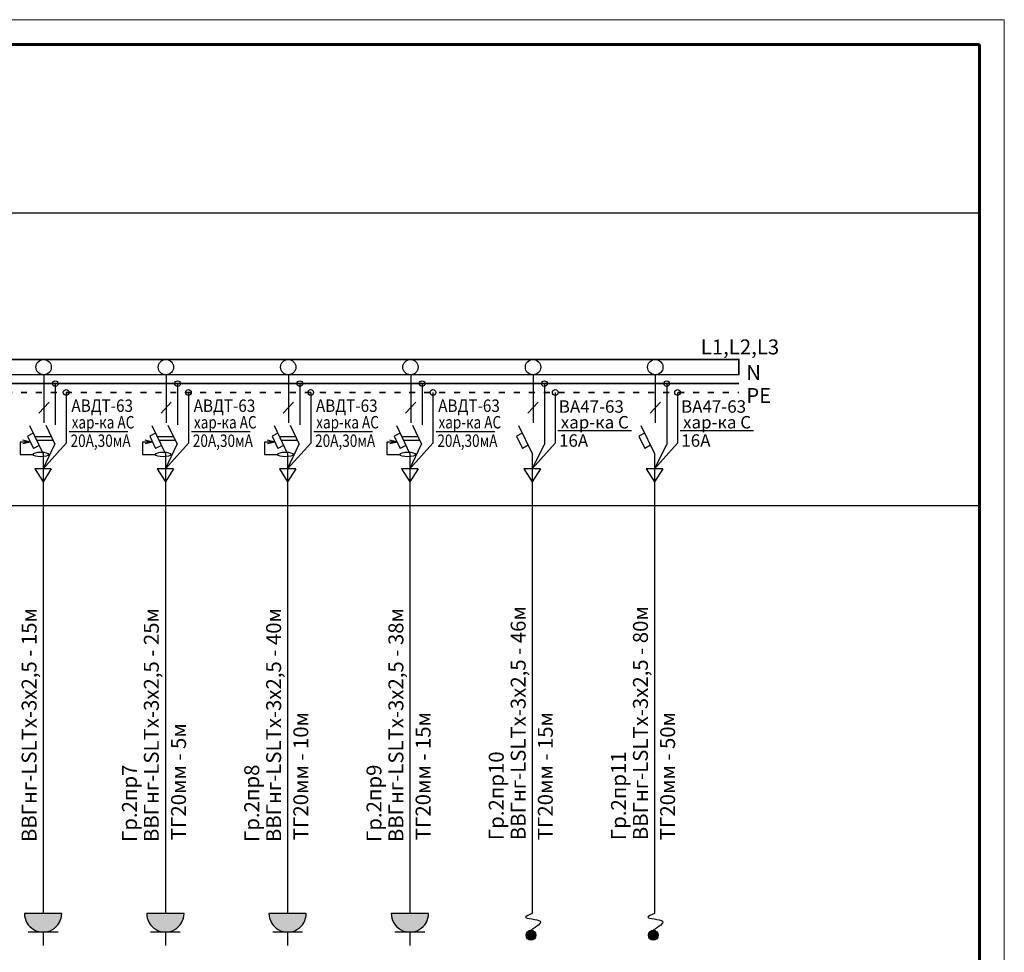
# Model space of a CAD drawing. Extents: x -289393 to 2287538, y -600196 to 395673.
# Drawn here: x 1017789 to 1037568, y 7443 to 26178 of the extents above; entities that cross this region are included whole.
import ezdxf

# ---------------------------------------------------------------- set-up
doc = ezdxf.new("R2010")
doc.units = 0
doc.linetypes.add('ACAD_ISO03W100', pattern=[30, 12, -18])
doc.layers.add('Раздел ЭМ', color=152, linetype='Continuous', lineweight=40)
doc.layers.add('Раздел ЭО', color=164, linetype='Continuous', lineweight=40)
doc.styles.get("Standard").update_dxf_attribs({"font": 'ARIALN.TTF', "height": 250})

msp = doc.modelspace()

# ---------------------------------------------------------------- hatches: boundary and pattern name
at = {"layer": 'Раздел ЭО', "linetype": 'Continuous', "lineweight": 30}
h = msp.add_hatch(color=0, dxfattribs=at)
h.dxf.hatch_style = 1
edge = h.paths.add_edge_path()
edge.add_ellipse((1018258.4, 8224), major_axis=(0, 375), ratio=1, start_angle=179.99857, end_angle=269.99714)
edge.add_line((1018633.4, 8224), (1017883.4, 8224))
edge.add_ellipse((1018258.4, 8224), major_axis=(0, 375), ratio=1, start_angle=90, end_angle=179.99857)
h = msp.add_hatch(color=0, dxfattribs=at)
h.dxf.hatch_style = 1
edge = h.paths.add_edge_path()
edge.add_ellipse((1020714.7, 8224), major_axis=(0, 375), ratio=1, start_angle=179.99857, end_angle=269.99714)
edge.add_line((1021089.7, 8224), (1020339.7, 8224))
edge.add_ellipse((1020714.7, 8224), major_axis=(0, 375), ratio=1, start_angle=90, end_angle=179.99857)
h = msp.add_hatch(color=0, dxfattribs=at)
h.dxf.hatch_style = 1
edge = h.paths.add_edge_path()
edge.add_ellipse((1023171, 8224), major_axis=(0, 375), ratio=1, start_angle=179.99857, end_angle=269.99714)
edge.add_line((1023546, 8224), (1022796, 8224))
edge.add_ellipse((1023171, 8224), major_axis=(0, 375), ratio=1, start_angle=90, end_angle=179.99857)
h = msp.add_hatch(color=0, dxfattribs=at)
h.dxf.hatch_style = 1
edge = h.paths.add_edge_path()
edge.add_ellipse((1025627.2, 8224), major_axis=(0, 375), ratio=1, start_angle=179.99857, end_angle=269.99714)
edge.add_line((1026002.2, 8224), (1025252.2, 8224))
edge.add_ellipse((1025627.2, 8224), major_axis=(0, 375), ratio=1, start_angle=90, end_angle=179.99857)
h = msp.add_hatch(color=0, dxfattribs=at)
h.dxf.hatch_style = 1
h.paths.add_polyline_path([(1027960.9, 7786.2, 1), (1028158.9, 7786.2, 1)])
h = msp.add_hatch(color=0, dxfattribs=at)
h.dxf.hatch_style = 1
h.paths.add_polyline_path([(1030417.1, 7786.2, 1), (1030615.1, 7786.2, 1)])

# ---------------------------------------------------------------- linework, layer by layer
at = {"layer": 'Раздел ЭО', "color": 0, "lineweight": 18, "ltscale": 100}
for p, q in [((995568, 26177.7), (1037568, 26177.7)), ((1037568, 26177.7), (1037568, -3522.3))]:
    msp.add_line(p, q, dxfattribs=at)
at = {"layer": 'Раздел ЭО', "color": 0, "linetype": 'Continuous', "lineweight": 60, "ltscale": 100}
msp.add_line((1037068, 25677.7), (1037068, -2995.7), dxfattribs=at)
at = {"layer": 'Раздел ЭО', "color": 0, "lineweight": 25, "extrusion": (-1.14185e-05, -1, 0)}
for p, q in [((1005260.8, 22296.1), (1037068, 22296.1)), ((1005256.8, 16420.6), (1037068, 16420.6))]:
    msp.add_line(p, q, dxfattribs=at)
at = {"layer": 'Раздел ЭО', "color": 0, "linetype": 'Continuous', "lineweight": 30}
for p, q in [((1018275.1, 19043.7), (1018275.6, 18075.9)), ((1020731.3, 19043.7), (1020731.9, 18075.9)), ((1023187.6, 19043.7), (1023188.1, 18075.9)), ((1025643.9, 19043.7), (1025644.4, 18075.9)), ((1028100.7, 19043.6), (1028100.7, 18076.4)), ((1030557, 19043.6), (1030557, 18076.4)), ((1018504.4, 18866.9), (1018504.4, 18039)), ((1020960.6, 18866.9), (1020960.6, 18039)), ((1023416.9, 18866.9), (1023416.9, 18039)), ((1025873.2, 18866.9), (1025873.2, 18039)), ((1028329.5, 18866.9), (1028329.5, 17642.6)), ((1030785.7, 18866.9), (1030785.7, 17642.6)), ((1018721.9, 18690), (1018721.9, 17669.4)), ((1021178.1, 18690), (1021178.1, 17669.4)), ((1023634.4, 18690), (1023634.4, 17669.4)), ((1026090.7, 18690), (1026090.7, 17669.4)), ((1028547, 18690), (1028547, 17669.9)), ((1031003.2, 18690), (1031003.2, 17669.9)), ((1018172.3, 18275.4), (1018377.9, 18495.5)), ((1020628.6, 18275.4), (1020834.2, 18495.5)), ((1023084.8, 18275.4), (1023290.4, 18495.5)), ((1025541.1, 18275.4), (1025746.7, 18495.5)), ((1027997.4, 18275.8), (1028203, 18496)), ((1030453.7, 18275.8), (1030659.3, 18496)), ((1017987.1, 18026.9), (1018258.5, 17459.3)), ((1018310.6, 18033.5), (1018493.6, 17648.8)), ((1020443.3, 18026.9), (1020714.7, 17459.3)), ((1020766.9, 18033.5), (1020949.8, 17648.8)), ((1022899.6, 18026.9), (1023171, 17459.3)), ((1023223.1, 18033.5), (1023406.1, 17648.8)), ((1025355.8, 18026.9), (1025627.3, 17459.3)), ((1025679.4, 18033.5), (1025862.4, 17648.8)), ((1027812.2, 18027.3), (1028083.6, 17459.8)), ((1030268.4, 18027.3), (1030539.8, 17459.8)), ((1018060.4, 17873.5), (1017945.6, 17810.5)), ((1017945.6, 17810.5), (1018063.7, 17563.5)), ((1018092.5, 17806.4), (1018418.6, 17806.4)), ((1020516.6, 17873.5), (1020401.8, 17810.5)), ((1020401.8, 17810.5), (1020520, 17563.5)), ((1020548.8, 17806.4), (1020874.9, 17806.4)), ((1022972.9, 17873.5), (1022858.1, 17810.5)), ((1022858.1, 17810.5), (1022976.2, 17563.5)), ((1023005, 17806.4), (1023331.2, 17806.4)), ((1025429.2, 17873.5), (1025314.4, 17810.5)), ((1025314.4, 17810.5), (1025432.5, 17563.5)), ((1025461.3, 17806.4), (1025787.4, 17806.4)), ((1027885.5, 17874), (1027770.7, 17811)), ((1027770.7, 17811), (1027888.8, 17563.9)), ((1030341.7, 17874), (1030226.9, 17811)), ((1030226.9, 17811), (1030345.1, 17563.9)), ((1018001.5, 17693.7), (1017796.7, 17693.7)), ((1017796.7, 17693.7), (1017796.7, 17444.5)), ((1018001.5, 17693.7), (1017853.1, 17733.5)), ((1018001.5, 17693.7), (1017853.1, 17653.9)), ((1018178.9, 17625.8), (1018063.7, 17563.5)), ((1018128.1, 17731.9), (1018454.1, 17731.9)), ((1018258.5, 17155.8), (1018721.9, 17669.4)), ((1018258.5, 17155.8), (1018493.6, 17648.8)), ((1020457.7, 17693.7), (1020253, 17693.7)), ((1020253, 17693.7), (1020253, 17444.5)), ((1020457.7, 17693.7), (1020309.3, 17733.5)), ((1020457.7, 17693.7), (1020309.3, 17653.9)), ((1020635.1, 17625.8), (1020520, 17563.5)), ((1020584.4, 17731.9), (1020910.3, 17731.9)), ((1020714.7, 17155.8), (1021178.1, 17669.4)), ((1020714.7, 17155.8), (1020949.8, 17648.8)), ((1022914, 17693.7), (1022709.2, 17693.7)), ((1022709.2, 17693.7), (1022709.2, 17444.5)), ((1022914, 17693.7), (1022765.6, 17733.5)), ((1022914, 17693.7), (1022765.6, 17653.9)), ((1023091.4, 17625.8), (1022976.2, 17563.5)), ((1023040.7, 17731.9), (1023366.6, 17731.9)), ((1023171, 17155.8), (1023634.4, 17669.4)), ((1023171, 17155.8), (1023406.1, 17648.8)), ((1025370.2, 17693.7), (1025165.5, 17693.7)), ((1025165.5, 17693.7), (1025165.5, 17444.5)), ((1025370.2, 17693.7), (1025221.9, 17733.5)), ((1025370.2, 17693.7), (1025221.9, 17653.9)), ((1025547.6, 17625.8), (1025432.5, 17563.5)), ((1025496.9, 17731.9), (1025822.9, 17731.9)), ((1025627.3, 17155.8), (1026090.7, 17669.4)), ((1025627.3, 17155.8), (1025862.4, 17648.8)), ((1028003.2, 17627.8), (1027888.8, 17563.9)), ((1028083.6, 17156.2), (1028547, 17669.9)), ((1028083.6, 17156.2), (1028329.5, 17642.6)), ((1030459.5, 17627.8), (1030345.1, 17563.9)), ((1030539.8, 17156.2), (1031003.2, 17669.9)), ((1030539.8, 17156.2), (1030785.7, 17642.6)), ((1017796.7, 17444.5), (1018060.8, 17444.5)), ((1018258.5, 17458.5), (1018258.5, 8224)), ((1020253, 17444.5), (1020517, 17444.5)), ((1020714.8, 17458.5), (1020714.8, 8224)), ((1022709.2, 17444.5), (1022973.3, 17444.5)), ((1023171, 17458.5), (1023171, 8224)), ((1025165.5, 17444.5), (1025429.6, 17444.5)), ((1025627.3, 17458.5), (1025627.3, 8224)), ((1028083.6, 17459.8), (1028083.4, 8224)), ((1030539.8, 17459.8), (1030539.6, 8224)), ((1018424.1, 17155.8), (1018092.8, 17155.8)), ((1018092.8, 17155.8), (1018258.5, 16890.7)), ((1018424.1, 17155.8), (1018258.5, 16890.7)), ((1020880.4, 17155.8), (1020549.1, 17155.8)), ((1020549.1, 17155.8), (1020714.7, 16890.7)), ((1020880.4, 17155.8), (1020714.7, 16890.7)), ((1023336.7, 17155.8), (1023005.3, 17155.8)), ((1023005.3, 17155.8), (1023171, 16890.7)), ((1023336.7, 17155.8), (1023171, 16890.7)), ((1025792.9, 17155.8), (1025461.6, 17155.8)), ((1025461.6, 17155.8), (1025627.3, 16890.7)), ((1025792.9, 17155.8), (1025627.3, 16890.7)), ((1028249.2, 17156.2), (1027917.9, 17156.2)), ((1027917.9, 17156.2), (1028083.6, 16891.1)), ((1028249.2, 17156.2), (1028083.6, 16891.1)), ((1030705.5, 17156.2), (1030374.2, 17156.2)), ((1030374.2, 17156.2), (1030539.8, 16891.1)), ((1030705.5, 17156.2), (1030539.8, 16891.1)), ((1018633.4, 8224), (1017883.4, 8224)), ((1021089.7, 8224), (1020339.7, 8224)), ((1023546, 8224), (1022796, 8224)), ((1026002.2, 8224), (1025252.2, 8224)), ((1018558.4, 7849), (1017958.4, 7849)), ((1018258.4, 7849), (1018258.4, 7582.4)), ((1021014.7, 7849), (1020414.7, 7849)), ((1020714.7, 7849), (1020714.7, 7582.4)), ((1023471, 7849), (1022871, 7849)), ((1023171, 7849), (1023171, 7582.4)), ((1025927.2, 7849), (1025327.2, 7849)), ((1025627.2, 7849), (1025627.2, 7582.4))]:
    msp.add_line(p, q, dxfattribs=at)
at = {"layer": 'Раздел ЭО', "color": 0, "linetype": 'ACAD_ISO03W100', "lineweight": 35, "ltscale": 10}
msp.add_line((1005515.3, 18690), (1032237.5, 18690), dxfattribs=at)
at = {"layer": 'Раздел ЭО', "color": 0, "linetype": 'Continuous', "lineweight": 25}
for p, q in [((1018785.1, 17904.3), (1019964, 17904.3)), ((1021241.4, 17904.3), (1022420.3, 17904.3)), ((1023697.6, 17904.3), (1024876.6, 17904.3)), ((1026153.9, 17904.3), (1027332.8, 17904.3)), ((1028597.5, 17926), (1030076.7, 17926)), ((1031053.7, 17926), (1032533, 17926))]:
    msp.add_line(p, q, dxfattribs=at)
at = {"layer": 'Раздел ЭО', "color": 0, "linetype": 'Continuous', "lineweight": 60, "ltscale": 100}
msp.add_lwpolyline([(997568, 25677.7), (1037068, 25677.7)], dxfattribs=at)
at = {"layer": 'Раздел ЭО', "color": 0, "linetype": 'Continuous', "lineweight": 35}
msp.add_lwpolyline([(1005485, 19351.6), (1032237.5, 19351.6), (1032237.5, 19047.7), (1005485, 19043.6)], dxfattribs=at)
at = {"layer": 'Раздел ЭО', "color": 0, "linetype": 'Continuous', "lineweight": 35, "extrusion": (0, 1, 0), "elevation": 18866.9}
msp.add_lwpolyline([(-1005515.3, 0), (-1032237.5, 0)], dxfattribs=at)
at = {"layer": 'Раздел ЭО', "color": 0, "linetype": 'Continuous', "lineweight": 30}
for centre, radius in [((1018270.3, 19197.6), 154), ((1020726.5, 19197.6), 154), ((1023182.8, 19197.6), 154), ((1025639, 19197.6), 154), ((1028100.7, 19197.6), 154), ((1030557, 19197.6), 154), ((1018504.5, 18866.9), 56.6), ((1020960.7, 18866.9), 56.6), ((1023417, 18866.9), 56.6), ((1025873.3, 18866.9), 56.6), ((1028329.5, 18866.9), 56.6), ((1030785.7, 18866.9), 56.6), ((1018722, 18690), 56.6), ((1021178.2, 18690), 56.6), ((1023634.5, 18690), 56.6), ((1026090.8, 18690), 56.6), ((1028547, 18690), 56.6), ((1031003.2, 18690), 56.6), ((1028059.9, 7786.2), 99), ((1030516.1, 7786.2), 99)]:
    msp.add_circle(centre, radius, dxfattribs=at)
for centre in [(1018214.6, 17444.5), (1020670.8, 17444.5), (1023127.1, 17444.5), (1025583.4, 17444.5)]:
    msp.add_ellipse(centre, major_axis=(153.8, 0), ratio=0.313566, dxfattribs=at)
for centre in [(1018258.4, 8224), (1020714.7, 8224), (1023171, 8224), (1025627.2, 8224)]:
    msp.add_ellipse(centre, major_axis=(0, 375), ratio=1, start_param=1.5707713, end_param=4.712364, dxfattribs=at)
for points in [[(1028083.4, 8224), (1027952.4, 8148.4), (1028244.7, 8070), (1028059.9, 7885.2)], [(1030539.6, 8224), (1030408.7, 8148.4), (1030701, 8070), (1030516.1, 7885.2)]]:
    msp.add_spline(points, degree=3, dxfattribs=at)

# ---------------------------------------------------------------- texts
at = {"layer": 'Раздел ЭМ', "color": 0, "linetype": 'Continuous', "lineweight": 25}
for s, p in [('L1,L2,L3', (1031469.3, 19454)), ('N', (1032384.5, 18939.1)), ('РЕ', (1032384.5, 18478.6))]:
    msp.add_text(s, height=300, dxfattribs=at).set_placement(p)
at = {"layer": 'Раздел ЭО', "color": 0, "linetype": 'Continuous', "lineweight": 25}
for s, width, p in [('АВДТ-63', 0.9, (1018827.4, 18298.2)), ('АВДТ-63', 0.9, (1021283.6, 18298.2)), ('АВДТ-63', 0.9, (1023739.9, 18298.2)), ('АВДТ-63', 0.9, (1026196.2, 18298.2)), ('хар-ка АС', 0.8, (1018832.7, 17965.9)), ('хар-ка АС', 0.8, (1021288.9, 17965.9)), ('хар-ка АС', 0.8, (1023745.2, 17965.9)), ('хар-ка АС', 0.8, (1026201.5, 17965.9)), ('20А,30мА', 0.8, (1018811.1, 17595)), ('20А,30мА', 0.8, (1021267.4, 17595)), ('20А,30мА', 0.8, (1023723.6, 17595)), ('20А,30мА', 0.8, (1026179.9, 17595))]:
    msp.add_text(s, height=250, dxfattribs=dict(at, width=width)).set_placement(p)
for s, p in [('ВА47-63', (1028617.8, 18281.3)), ('ВА47-63', (1031074.1, 18281.3)), ('хар-ка С', (1028658, 17966)), ('хар-ка С', (1031114.3, 17966))]:
    msp.add_text(s, height=250, dxfattribs=at).set_placement(p)
at = {"layer": 'Раздел ЭО', "color": 0, "lineweight": 25}
for p in [(1028623.3, 17598.5), (1031079.6, 17598.5)]:
    msp.add_text('16А', height=250, dxfattribs=at).set_placement(p)
for s, p in [('ВВГнг-LSLTx-3х2,5 - 15м', (1018127.6, 9657.4)), ('ВВГнг-LSLTx-3х2,5 - 25м', (1020583.9, 9657.4)), ('ВВГнг-LSLTx-3х2,5 - 40м', (1023040.1, 9657.4)), ('ВВГнг-LSLTx-3х2,5 - 38м', (1025496.4, 9657.4)), ('ВВГнг-LSLTx-3х2,5 - 46м', (1027952.6, 9695)), ('ВВГнг-LSLTx-3х2,5 - 80м', (1030408.9, 9695)), ('ТГ20мм - 10м', (1023585.8, 9695)), ('ТГ20мм - 15м', (1026042.1, 9695)), ('ТГ20мм - 15м', (1028498.4, 9695)), ('ТГ20мм - 50м', (1030954.6, 9695)), ('ТГ20мм - 5м', (1021129.6, 9695)), ('Гр.2пр10', (1027512.2, 9695)), ('Гр.2пр11', (1029968.5, 9695)), ('Гр.2пр7', (1020143.5, 9657.4)), ('Гр.2пр8', (1022599.7, 9657.4)), ('Гр.2пр9', (1025056, 9657.4))]:
    msp.add_text(s, height=300, rotation=90, dxfattribs=at).set_placement(p)

doc.saveas('drawing.dxf')
